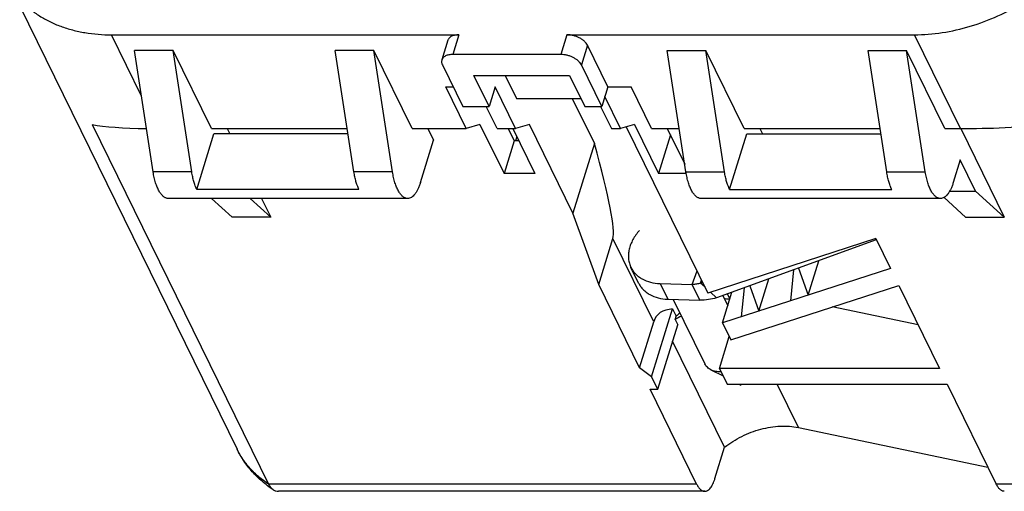
# Model space of a CAD drawing. Units: millimetres. Extents: x 0 to 594, y 0 to 420.
# Drawn here: x 401 to 459, y 289 to 317 of the extents above; entities that cross this region are included whole.
import ezdxf

# ---------------------------------------------------------------- set-up
doc = ezdxf.new("R2010")
doc.units = ezdxf.units.MM
doc.header["$LTSCALE"] = 32.67
for name, color, linetype in [('D-526-01_DXF_CONTINUOUS_LINE', 7, 'CONTINUOUS'), ('HOHLWANDDOSEDXF_CONTINUOUS_LINE', 7, 'CONTINUOUS'), ('KANALDOSE_1FDXF_CONTINUOUS_LINE', 7, 'CONTINUOUS')]:
    doc.layers.add(name, color=color, linetype=linetype)

msp = doc.modelspace()

# ---------------------------------------------------------------- linework, layer by layer
at = {"layer": 'D-526-01_DXF_CONTINUOUS_LINE', "color": 7, "linetype": 'CONTINUOUS'}
for p, q in [((439.7401, 300.1232), (441.6302, 296.2714)), ((442.6924, 300.3492), (442.9926, 299.7376)), ((441.9888, 295.9196), (442.715, 295.5518)), ((443.659, 295.0735), (443.7797, 295.0123)), ((443.7915, 295.0735), (443.7797, 295.0123))]:
    msp.add_line(p, q, dxfattribs=at)
for points, knots in [([(441.9888, 295.9196), (441.9112, 295.959), (441.8032, 296.034), (441.6915, 296.1629), (441.6484, 296.2344), (441.6302, 296.2714)], [0, 0, 0, 0, 0.5117852, 0.7575821, 1, 1, 1, 1]), ([(442.5921, 295.8013), (442.4847, 295.797), (442.2765, 295.8102), (442.0771, 295.8749), (441.9888, 295.9196)], [0, 0, 0, 0, 0.5207149, 1, 1, 1, 1])]:
    msp.add_open_spline(points, degree=3, knots=knots, dxfattribs=at)
at = {"layer": 'HOHLWANDDOSEDXF_CONTINUOUS_LINE', "color": 7, "linetype": 'CONTINUOUS'}
for p, q in [((451.8537, 303.6752), (442.3171, 300.213)), ((437.6771, 301.0924), (437.2196, 302.0248)), ((441.328, 300.0696), (440.8705, 301.002)), ((441.6371, 300.8452), (441.3715, 301.0921)), ((439.4123, 300.1343), (441.328, 300.0696)), ((442.3171, 300.213), (441.9567, 300.5481))]:
    msp.add_line(p, q, dxfattribs=at)
at = {"layer": 'HOHLWANDDOSEDXF_CONTINUOUS_LINE', "color": 9, "linetype": 'CONTINUOUS'}
for p, q in [((440.8705, 301.002), (441.1601, 301.8173)), ((441.3715, 301.0921), (441.4322, 301.2628)), ((438.9547, 301.0667), (439.4123, 300.1343))]:
    msp.add_line(p, q, dxfattribs=at)
at = {"layer": 'HOHLWANDDOSEDXF_CONTINUOUS_LINE', "color": 3, "linetype": 'CONTINUOUS'}
for p, q in [((438.9547, 301.0667), (440.8705, 301.002)), ((441.4941, 301.1366), (441.3715, 301.0921))]:
    msp.add_line(p, q, dxfattribs=at)
for points, knots in [([(437.723, 304.2318), (437.5742, 304.0649), (437.3793, 303.7948), (437.1975, 303.4041), (437.1076, 303.1134), (437.0635, 302.8248), (437.0662, 302.5431), (437.116, 302.2736), (437.1804, 302.1047), (437.2196, 302.0247)], [0, 0, 0, 0, 0.2796673, 0.4115856, 0.5378681, 0.6588627, 0.7753544, 0.88855, 1, 1, 1, 1]), ([(437.2196, 302.0247), (437.2543, 301.954), (437.3358, 301.8173), (437.4907, 301.6328), (437.6762, 301.4708), (437.9657, 301.2846), (438.3942, 301.1215), (438.7633, 301.0731), (438.9547, 301.0667)], [0, 0, 0, 0, 0.1135665, 0.2285309, 0.3461668, 0.4675274, 0.7236396, 1, 1, 1, 1]), ([(441.3715, 301.0921), (441.2948, 301.0642), (441.129, 301.0216), (440.959, 301.005), (440.8705, 301.002)], [0, 0, 0, 0, 0.4797208, 1, 1, 1, 1])]:
    msp.add_open_spline(points, degree=3, knots=knots, dxfattribs=at)
at = {"layer": 'HOHLWANDDOSEDXF_CONTINUOUS_LINE', "color": 7, "linetype": 'CONTINUOUS'}
for points, knots in [([(437.6772, 301.0923), (437.7119, 301.0216), (437.7934, 300.8849), (437.9483, 300.7004), (438.1338, 300.5384), (438.4233, 300.3522), (438.8518, 300.1891), (439.2208, 300.1407), (439.4123, 300.1343)], [0, 0, 0, 0, 0.1135665, 0.2285309, 0.3461668, 0.4675274, 0.7236396, 1, 1, 1, 1]), ([(442.3171, 300.213), (442.1653, 300.1633), (441.8371, 300.0909), (441.5024, 300.0697), (441.328, 300.0696)], [0, 0, 0, 0, 0.4780106, 1, 1, 1, 1])]:
    msp.add_open_spline(points, degree=3, knots=knots, dxfattribs=at)
at = {"layer": 'KANALDOSE_1FDXF_CONTINUOUS_LINE', "color": 7, "linetype": 'CONTINUOUS'}
for p, q in [((400.7625, 317.6059), (413.7267, 291.1875)), ((406.2287, 315.9035), (426.9525, 315.9035)), ((426.3022, 315.5771), (425.9391, 314.4022)), ((433.4, 315.9035), (454.1238, 315.9035)), ((408.723, 307.7225), (407.6073, 314.9711)), ((409.9099, 314.9711), (407.6073, 314.9711)), ((412.1978, 310.309), (409.9099, 314.9711)), ((411.0256, 307.7225), (409.9099, 314.9711)), ((420.6968, 307.7225), (419.5811, 314.9711)), ((421.8837, 314.9711), (419.5811, 314.9711)), ((424.1716, 310.309), (421.8837, 314.9711)), ((422.9994, 307.7225), (421.8837, 314.9711)), ((435.8462, 312.7955), (434.6261, 315.2819)), ((439.3839, 314.9711), (441.6865, 314.9711)), ((440.4996, 307.7225), (439.3839, 314.9711)), ((443.9744, 310.309), (441.6865, 314.9711)), ((442.8022, 307.7225), (441.6865, 314.9711)), ((451.3577, 314.9711), (453.6603, 314.9711)), ((452.4734, 307.7225), (451.3577, 314.9711)), ((455.9482, 310.309), (453.6603, 314.9711)), ((454.776, 307.7225), (453.6603, 314.9711)), ((433.0369, 314.7285), (426.5894, 314.7285)), ((425.9734, 314.1069), (427.1936, 311.6205)), ((435.4831, 311.6205), (434.263, 314.1069)), ((428.7594, 311.6205), (427.8443, 313.4853)), ((427.8443, 313.4853), (433.5548, 313.4853)), ((429.7237, 313.4853), (430.4007, 312.1056)), ((433.5548, 313.4853), (434.47, 311.6205)), ((427.3953, 310.309), (426.1751, 312.7955)), ((426.1751, 312.7955), (426.617, 312.7955)), ((429.1225, 312.7955), (428.7594, 311.6205)), ((430.3427, 310.309), (429.1225, 312.7955)), ((435.8462, 312.7955), (435.4831, 311.6205)), ((435.8462, 312.7955), (437.2278, 312.7955)), ((438.448, 310.309), (437.2278, 312.7955)), ((430.4007, 312.1056), (434.2319, 312.1056)), ((433.721, 312.1056), (435.0391, 309.4195)), ((436.6059, 310.309), (435.6683, 312.2196)), ((427.1936, 311.6205), (428.7594, 311.6205)), ((429.2374, 310.309), (428.5938, 311.6205)), ((434.47, 311.6205), (435.4831, 311.6205)), ((435.4097, 311.6205), (436.0532, 310.309)), ((405.0757, 310.5516), (415.5996, 289.106)), ((412.1978, 310.309), (420.2987, 310.309)), ((413.1375, 310.309), (413.29, 309.9982)), ((424.1716, 310.309), (427.3953, 310.309)), ((425.1113, 310.309), (425.4498, 309.6192)), ((428.2159, 310.5516), (427.3953, 310.309)), ((428.2159, 310.5516), (429.6496, 307.63)), ((429.2374, 310.309), (430.3427, 310.309)), ((429.9011, 310.309), (430.2548, 309.5883)), ((430.1771, 310.309), (431.4917, 307.63)), ((431.1633, 310.5516), (430.3427, 310.309)), ((433.7562, 305.2679), (431.1633, 310.5516)), ((436.0532, 310.309), (436.6059, 310.309)), ((437.4265, 310.5516), (436.6059, 310.309)), ((436.9439, 310.4089), (441.8067, 300.4995)), ((437.4265, 310.5516), (438.8602, 307.63)), ((438.448, 310.309), (440.1015, 310.309)), ((439.3877, 310.309), (440.4276, 308.1898)), ((443.9744, 310.309), (452.0753, 310.309)), ((444.9141, 310.309), (445.0666, 309.9982)), ((455.9482, 310.309), (456.8692, 310.309)), ((456.8878, 310.309), (459.4837, 305.0193)), ((411.3258, 306.6831), (412.3503, 309.9982)), ((420.3465, 309.9982), (412.3503, 309.9982)), ((424.6674, 307.0874), (425.4498, 309.6192)), ((430.2548, 309.5883), (429.6496, 307.63)), ((430.5307, 309.5883), (430.2548, 309.5883)), ((439.572, 309.9334), (438.8602, 307.63)), ((443.1024, 306.6831), (444.1269, 309.9982)), ((444.1269, 309.9982), (452.1231, 309.9982)), ((435.0391, 309.4195), (433.7562, 305.2679)), ((456.8633, 308.4442), (456.444, 307.0874)), ((457.7784, 306.5794), (456.8633, 308.4442)), ((431.4917, 307.63), (429.6496, 307.63)), ((440.5148, 307.63), (438.8602, 307.63)), ((420.997, 306.6831), (411.3258, 306.6831)), ((443.1024, 306.6831), (452.7736, 306.6831)), ((456.2314, 306.5794), (457.7784, 306.5794)), ((459.4837, 305.0193), (457.7784, 306.5794)), ((423.9048, 306.1414), (409.6284, 306.1414)), ((413.4306, 305.0193), (412.204, 306.1414)), ((415.7333, 305.0193), (414.5067, 306.1414)), ((415.1826, 306.1414), (415.7333, 305.0193)), ((455.6814, 306.1414), (441.405, 306.1414)), ((457.181, 305.0193), (455.8906, 306.1999)), ((415.7333, 305.0193), (413.4306, 305.0193)), ((435.2955, 301.0049), (433.7562, 305.2679)), ((457.181, 305.0193), (459.4837, 305.0193)), ((435.2955, 301.0049), (436.1428, 303.7465)), ((451.8201, 303.7438), (441.8067, 300.4995)), ((451.8201, 303.7438), (452.6922, 301.9666)), ((452.6922, 301.9666), (442.6788, 298.7224)), ((446.9229, 301.8851), (446.7362, 300.0369)), ((447.2142, 301.9908), (447.7887, 300.3779)), ((447.7887, 300.3779), (448.4227, 302.4296)), ((444.8518, 299.4264), (445.4459, 301.3489)), ((437.7285, 296.047), (435.2955, 301.0049)), ((443.1741, 297.7131), (453.1874, 300.9574)), ((443.974, 300.8145), (443.7994, 299.0854)), ((444.3135, 300.9377), (444.8518, 299.4264)), ((453.1874, 300.9574), (455.6172, 296.0059)), ((442.6788, 298.7224), (443.2434, 300.5493)), ((438.4532, 295.5086), (439.7019, 299.5493)), ((439.7019, 299.5493), (439.9154, 299.1141)), ((454.3438, 298.601), (449.2201, 299.672)), ((439.8551, 298.9189), (439.9154, 299.1141)), ((439.8551, 298.9189), (440.0076, 298.6081)), ((437.7285, 296.047), (438.5758, 298.7886)), ((438.8193, 294.7627), (440.0076, 298.6081)), ((442.6788, 298.7224), (443.1741, 297.7131)), ((442.4921, 296.0059), (443.0794, 297.9062)), ((442.8081, 291.3039), (439.7047, 297.6279)), ((438.4532, 295.5086), (437.7285, 296.047)), ((455.6172, 296.0059), (442.4921, 296.0059)), ((442.4921, 296.0059), (442.9497, 295.0735)), ((438.8193, 294.7627), (438.4532, 295.5086)), ((442.9497, 295.0735), (456.0748, 295.0735)), ((456.0748, 295.0735), (459.0032, 289.106)), ((438.3587, 294.7627), (438.8193, 294.7627)), ((441.1346, 289.106), (438.3587, 294.7627)), ((447.2131, 292.4744), (458.5089, 290.1133)), ((442.2288, 289.4295), (442.8081, 291.3039)), ((441.6188, 288.6727), (416.2025, 288.6727))]:
    msp.add_line(p, q, dxfattribs=at)
at = {"layer": 'KANALDOSE_1FDXF_CONTINUOUS_LINE', "color": 9, "linetype": 'CONTINUOUS'}
for p, q in [((408.0282, 312.2365), (406.2287, 315.9035)), ((426.9525, 315.9035), (426.5894, 314.7285)), ((433.4, 315.9035), (433.0369, 314.7285)), ((456.8692, 310.309), (454.1238, 315.9035)), ((434.6261, 315.2819), (434.263, 314.1069)), ((411.0256, 307.7225), (408.723, 307.7225)), ((422.9994, 307.7225), (420.6968, 307.7225)), ((440.4996, 307.7225), (442.8022, 307.7225)), ((452.4734, 307.7225), (454.776, 307.7225)), ((438.5758, 298.7886), (436.1428, 303.7465)), ((443.1214, 300.1546), (442.9755, 300.452)), ((447.2131, 292.4744), (445.9376, 295.0735)), ((441.1346, 289.106), (415.5996, 289.106)), ((472.9329, 289.106), (459.0032, 289.106))]:
    msp.add_line(p, q, dxfattribs=at)
at = {"layer": 'KANALDOSE_1FDXF_CONTINUOUS_LINE', "color": 2, "linetype": 'CONTINUOUS'}
msp.add_line((430.409, 309.8363), (430.3324, 309.5883), dxfattribs=at)
at = {"layer": 'KANALDOSE_1FDXF_CONTINUOUS_LINE', "color": 7, "linetype": 'CONTINUOUS'}
for centre, radius, start, end in [((442.7942, 295.195), 4.5784, 87.395819, 87.713346), ((443.0037, 293.7202), 6.0779, 117.167304, 121.201675), ((442.5177, 296.2776), 3.8494, 128.127214, 132.533691)]:
    msp.add_arc(centre, radius, start, end, dxfattribs=at)
for centre, major_axis, ratio, start_param, end_param in [((414.1716, 311.8453), (10.1768, 0.7979), 0.1290048, -2.6865263, -2.1930142), ((462.0667, 311.8453), (10.1768, 0.7979), 0.1290048, -2.1169049, -1.5472836), ((428.446, 325.0616), (-7.6048, 21.4386), 0.064869, -3.0547932, -2.4112921), ((442.924, 295.5586), (4.1452, -3.6017), 0.4166429, 2.7377657, 3.3234512)]:
    msp.add_ellipse(centre, major_axis=major_axis, ratio=ratio, start_param=start_param, end_param=end_param, dxfattribs=at)
for points, knots in [([(400.9182, 317.8618), (401.071, 317.7047), (401.4003, 317.4057), (401.9503, 317.0135), (402.5567, 316.6761), (403.2141, 316.3965), (403.917, 316.1769), (404.92, 315.9634), (405.7019, 315.9035), (406.2287, 315.9035)], [0, 0, 0, 0, 0.1131937, 0.2290807, 0.3481903, 0.4709019, 0.5974453, 0.7279039, 1, 1, 1, 1]), ([(454.1238, 315.9035), (454.6769, 315.9035), (455.8043, 315.9942), (457.4769, 316.3759), (459.1134, 316.9928), (460.1481, 317.5496), (460.6446, 317.8618)], [0, 0, 0, 0, 0.2407842, 0.4902113, 0.7446475, 1, 1, 1, 1]), ([(426.9525, 315.9035), (426.8743, 315.9035), (426.727, 315.8911), (426.5555, 315.8372), (426.4455, 315.7717), (426.3805, 315.7151), (426.3313, 315.6502), (426.3098, 315.6018), (426.3022, 315.5771)], [0, 0, 0, 0, 0.3031344, 0.5686767, 0.6870876, 0.7969198, 0.9002341, 1, 1, 1, 1]), ([(434.6261, 315.2819), (434.605, 315.3249), (434.5491, 315.4104), (434.4384, 315.5262), (434.3003, 315.6327), (434.1401, 315.7259), (433.9636, 315.8024), (433.7774, 315.8595), (433.5885, 315.8949), (433.4619, 315.9035), (433.4, 315.9035)], [0, 0, 0, 0, 0.1002576, 0.2118782, 0.3337762, 0.463722, 0.5987442, 0.7354542, 0.8703316, 1, 1, 1, 1]), ([(425.9391, 314.4021), (425.9321, 314.3795), (425.9229, 314.3318), (425.9251, 314.2301), (425.95, 314.1546), (425.9734, 314.1069)], [0, 0, 0, 0, 0.2341402, 0.4753761, 1, 1, 1, 1]), ([(426.5894, 314.7285), (426.5112, 314.7285), (426.3639, 314.7161), (426.1924, 314.6623), (426.0824, 314.5967), (426.0174, 314.5401), (425.9682, 314.4752), (425.9467, 314.4268), (425.9391, 314.4021)], [0, 0, 0, 0, 0.3031353, 0.5686777, 0.6870884, 0.79692, 0.9002339, 1, 1, 1, 1]), ([(434.263, 314.1069), (434.2419, 314.1499), (434.186, 314.2355), (434.0753, 314.3512), (433.9372, 314.4577), (433.777, 314.5509), (433.6005, 314.6274), (433.4143, 314.6845), (433.2254, 314.72), (433.0988, 314.7285), (433.0369, 314.7285)], [0, 0, 0, 0, 0.100258, 0.2118783, 0.3337762, 0.4637219, 0.5987442, 0.7354541, 0.870331, 1, 1, 1, 1]), ([(409.6283, 306.1414), (409.604, 306.1414), (409.5545, 306.1463), (409.4542, 306.1757), (409.3296, 306.2521), (409.1949, 306.3928), (409.0705, 306.5813), (408.9587, 306.8143), (408.8614, 307.0869), (408.7807, 307.3935), (408.7403, 307.61), (408.723, 307.7225)], [0, 0, 0, 0, 0.0376511, 0.0764442, 0.1611147, 0.260101, 0.3760685, 0.5094722, 0.6593317, 0.8237075, 1, 1, 1, 1]), ([(411.3258, 306.6831), (411.2907, 306.7547), (411.2254, 306.9089), (411.144, 307.1578), (411.0759, 307.4319), (411.0409, 307.6235), (411.0256, 307.7225)], [0, 0, 0, 0, 0.2201747, 0.46208, 0.7231052, 1, 1, 1, 1]), ([(420.997, 306.6831), (420.9619, 306.7547), (420.8965, 306.9089), (420.8152, 307.1578), (420.747, 307.4319), (420.712, 307.6235), (420.6968, 307.7225)], [0, 0, 0, 0, 0.2201747, 0.46208, 0.7231052, 1, 1, 1, 1]), ([(423.9048, 306.1414), (423.8805, 306.1414), (423.831, 306.1463), (423.7306, 306.1757), (423.6061, 306.2521), (423.4713, 306.3928), (423.347, 306.5813), (423.2351, 306.8143), (423.1378, 307.0869), (423.0571, 307.3935), (423.0167, 307.61), (422.9994, 307.7225)], [0, 0, 0, 0, 0.0376511, 0.0764442, 0.1611147, 0.260101, 0.3760685, 0.5094722, 0.6593317, 0.8237075, 1, 1, 1, 1]), ([(441.4049, 306.1414), (441.3806, 306.1414), (441.3311, 306.1463), (441.2308, 306.1757), (441.1062, 306.2521), (440.9715, 306.3928), (440.8471, 306.5813), (440.7353, 306.8143), (440.638, 307.0869), (440.5573, 307.3935), (440.5169, 307.61), (440.4996, 307.7225)], [0, 0, 0, 0, 0.0376511, 0.0764442, 0.1611147, 0.260101, 0.3760685, 0.5094722, 0.6593317, 0.8237075, 1, 1, 1, 1]), ([(443.1024, 306.6831), (443.0673, 306.7547), (443.002, 306.9089), (442.9206, 307.1578), (442.8525, 307.4319), (442.8175, 307.6235), (442.8022, 307.7225)], [0, 0, 0, 0, 0.2201747, 0.46208, 0.7231052, 1, 1, 1, 1]), ([(452.7736, 306.6831), (452.7385, 306.7547), (452.6731, 306.9089), (452.5918, 307.1578), (452.5236, 307.4319), (452.4886, 307.6235), (452.4734, 307.7225)], [0, 0, 0, 0, 0.2201747, 0.46208, 0.7231052, 1, 1, 1, 1]), ([(455.6814, 306.1414), (455.6571, 306.1414), (455.6076, 306.1463), (455.5072, 306.1757), (455.3827, 306.2521), (455.2479, 306.3928), (455.1236, 306.5813), (455.0117, 306.8143), (454.9144, 307.0869), (454.8337, 307.3935), (454.7933, 307.61), (454.776, 307.7225)], [0, 0, 0, 0, 0.0376511, 0.0764442, 0.1611147, 0.260101, 0.3760685, 0.5094722, 0.6593317, 0.8237075, 1, 1, 1, 1]), ([(424.6674, 307.0874), (424.6455, 307.0166), (424.5993, 306.8819), (424.5185, 306.6941), (424.4301, 306.5304), (424.335, 306.393), (424.2342, 306.2832), (424.1282, 306.2027), (424.0181, 306.1529), (423.9416, 306.1414), (423.9048, 306.1414)], [0, 0, 0, 0, 0.1728002, 0.3318912, 0.4763659, 0.6058603, 0.7207769, 0.8225782, 0.9141487, 1, 1, 1, 1]), ([(456.444, 307.0874), (456.4221, 307.0166), (456.3759, 306.8819), (456.2951, 306.6941), (456.2067, 306.5304), (456.1116, 306.393), (456.0108, 306.2832), (455.9049, 306.2027), (455.7947, 306.1529), (455.7182, 306.1414), (455.6814, 306.1414)], [0, 0, 0, 0, 0.1728002, 0.3318912, 0.4763659, 0.6058603, 0.7207769, 0.8225782, 0.9141487, 1, 1, 1, 1]), ([(443.1085, 300.1124), (443.0824, 300.1175), (442.9762, 300.1365), (442.8689, 300.1493), (442.7878, 300.1556)], [0, 0, 0, 0, 0.2465026, 1, 1, 1, 1]), ([(442.8081, 291.3039), (443.1256, 291.553), (443.6441, 291.8786), (444.3854, 292.2028), (444.9598, 292.388), (445.5403, 292.5108), (446.2925, 292.587), (446.8561, 292.5491), (447.2131, 292.4744)], [0, 0, 0, 0, 0.2581433, 0.3880814, 0.5169018, 0.6434705, 0.76677, 1, 1, 1, 1]), ([(415.878, 288.77), (415.6483, 288.922), (415.2089, 289.2532), (414.6215, 289.8286), (414.1188, 290.4736), (413.846, 290.9445), (413.7267, 291.1875)], [0, 0, 0, 0, 0.2525473, 0.5028917, 0.7517985, 1, 1, 1, 1]), ([(415.5996, 289.106), (415.6338, 289.0364), (415.7114, 288.9102), (415.8204, 288.8082), (415.878, 288.77)], [0, 0, 0, 0, 0.5287293, 1, 1, 1, 1]), ([(441.1346, 289.106), (441.1662, 289.0417), (441.2317, 288.9265), (441.3345, 288.804), (441.422, 288.7351), (441.4864, 288.6994), (441.5522, 288.6776), (441.5969, 288.6727), (441.6188, 288.6727)], [0, 0, 0, 0, 0.315393, 0.5810612, 0.6971082, 0.803855, 0.9037563, 1, 1, 1, 1]), ([(441.6188, 288.6727), (441.6482, 288.6727), (441.7094, 288.6819), (441.7975, 288.7217), (441.8823, 288.7861), (441.9629, 288.8739), (442.039, 288.9839), (442.1097, 289.1148), (442.1743, 289.2651), (442.2113, 289.3728), (442.2288, 289.4295)], [0, 0, 0, 0, 0.0858513, 0.1774217, 0.2792229, 0.3941396, 0.5236339, 0.6681086, 0.8271996, 1, 1, 1, 1]), ([(459.4873, 288.6727), (459.4655, 288.6727), (459.4208, 288.6776), (459.355, 288.6994), (459.2906, 288.7351), (459.2031, 288.804), (459.1003, 288.9265), (459.0348, 289.0417), (459.0032, 289.106)], [0, 0, 0, 0, 0.0962437, 0.196145, 0.3028918, 0.4189388, 0.684607, 1, 1, 1, 1]), ([(415.878, 288.77), (415.9257, 288.7385), (416.0303, 288.6886), (416.1451, 288.6727), (416.202, 288.6727)], [0, 0, 0, 0, 0.5007556, 1, 1, 1, 1])]:
    msp.add_open_spline(points, degree=3, knots=knots, dxfattribs=at)
at = {"layer": 'KANALDOSE_1FDXF_CONTINUOUS_LINE', "color": 9, "linetype": 'CONTINUOUS'}
msp.add_open_spline([(415.5996, 289.106), (415.3963, 289.2392), (415.0101, 289.5269), (414.4966, 290.0246), (414.0624, 290.5776), (413.8284, 290.9802), (413.7267, 291.1875)], degree=3, knots=[0, 0, 0, 0, 0.2574044, 0.508604, 0.7554327, 1, 1, 1, 1], dxfattribs=at)

doc.saveas('drawing.dxf')
